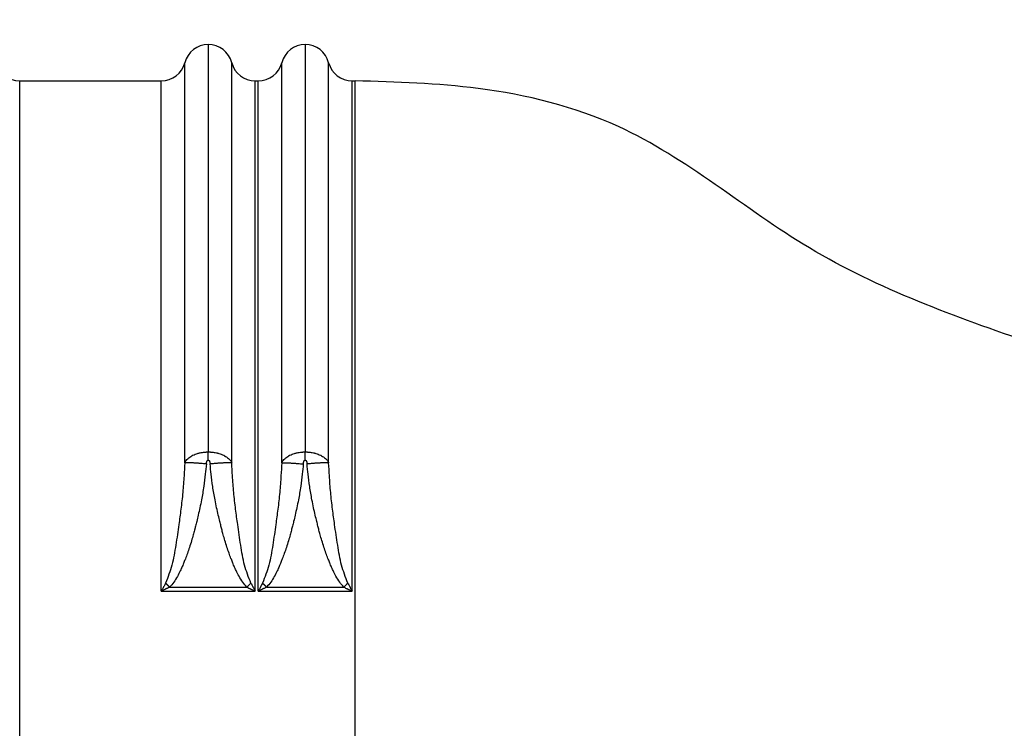
# Model space of a CAD drawing. Extents: x -94 to 184, y -90 to 125.
# Drawn here: x -19 to 7, y 79 to 97 of the extents above; entities that cross this region are included whole.
import ezdxf

# ---------------------------------------------------------------- set-up
doc = ezdxf.new("R2010")
doc.units = 0
doc.header["$MEASUREMENT"] = 0
doc.layers.get('0').update_dxf_attribs({"linetype": 'CONTINUOUS'})
doc.layers.get('Defpoints').update_dxf_attribs({"linetype": 'CONTINUOUS'})
doc.layers.add('Dimensions', color=1, linetype='CONTINUOUS')
doc.dimstyles.new('ISO-25', dxfattribs={"dimtxt": 2.5, "dimasz": 2.5, "dimexe": 1.25, "dimexo": 0.625, "dimtad": 0, "dimtih": 1, "dimtoh": 1, "dimdsep": 46, "dimtxsty": 'Standard', "dimcen": 2.5, "dimadec": 0, "dimazin": 0, "dimtfac": 1, "dimtmove": 0, "dimatfit": 3, "dimfxl": 1, "dimarcsym": 0})

# ---------------------------------------------------------------- blocks, each defined once
blk = doc.blocks.new('*D25')
at = {"layer": 'Defpoints', "color": 0, "transparency": 16777216}
for p in [(32.56864830492397, 109.3856640384927), (-27.40235215523177, 96.51591500125026), (32.56864830492397, 82.32201736345509)]:
    blk.add_point(p, dxfattribs=at)
at = {"layer": 'Dimensions', "color": 0, "lineweight": -2, "transparency": 16777216}
for p, q in [((-27.40235215523177, 100.5159150012503), (-27.40235215523177, 111.3856640384927)), ((32.56864830492397, 86.32201736345509), (32.56864830492397, 111.3856640384927)), ((-24.90235215523177, 109.3856640384927), (-2.416851925153902, 109.3856640384927)), ((30.06864830492397, 109.3856640384927), (7.583148074846096, 109.3856640384927))]:
    blk.add_line(p, q, dxfattribs=at)
at = {"layer": 'Dimensions', "color": 0, "transparency": 16777216}
for points in [[(-24.90235215523177, 109.8023307051594), (-24.90235215523177, 108.968997371826), (-27.40235215523177, 109.3856640384927)], [(30.06864830492397, 109.8023307051594), (30.06864830492397, 108.968997371826), (32.56864830492397, 109.3856640384927)]]:
    blk.add_solid(points, dxfattribs=at)
at = {"layer": 'Dimensions', "color": 0, "transparency": 16777216, "insert": (2.583148074846097, 109.3856640384927), "char_height": 2.5, "attachment_point": 5}
blk.add_mtext('60.21', dxfattribs=at)

msp = doc.modelspace()

# ---------------------------------------------------------------- linework, layer by layer
at = {"color": 7, "linetype": 'Continuous'}
for p, q in [((-13.90071829696419, 96.51593581585604), (-13.90071829696419, 85.87856929164147)), ((-11.37071829696418, 96.51593581585604), (-11.37071829696418, 85.87856929164121)), ((-18.82144043990711, 95.56719846396992), (-15.12554756158612, 95.56723192374083)), ((-18.82144043990711, 61.10829886321275), (-18.82144043990711, 95.56719846396992)), ((-12.67588903239363, 95.56716468171076), (-12.59554756158612, 95.56723192374083)), ((-10.14588903239363, 95.56716468171076), (-10.06534276726546, 95.56716500125026)), ((-10.06534276726546, 61.10836578865177), (-10.06534276726546, 95.56716500125026)), ((-15.12554006070486, 82.24601958838288), (-12.67589653322226, 82.24601958838238)), ((-14.90962323189639, 82.34756148124495), (-12.89181747371612, 82.34756148124495)), ((-12.59554006070486, 82.24601958838288), (-10.14589653322225, 82.24601958838238)), ((-12.37962323189587, 82.34756148124495), (-10.36181747371537, 82.34756148124495))]:
    msp.add_line(p, q, dxfattribs=at)
for centre, radius, start, end in [((-13.90071829696419, 95.88343564653425), 0.6325001693217681, 89.99999999999491, 165.5245933732099), ((-13.90076624854677, 95.88347279398992), 0.6324630236836561, 14.47106048594, 89.99565599377755), ((-11.37071829696418, 95.88343564653425), 0.6325001693217681, 90, 165.5245933732169), ((-11.37072330796948, 95.88343952824597), 0.6324962876298, 14.47460107606947, 89.999546069343), ((-18.82137100384938, 96.19978993475041), 0.63259147459145, 194.4872355056366, 269.9937109600529), ((-15.12559530311646, 96.19980655469438), 0.632574632755131, 270.0043242141924, 345.5108210700111), ((-12.67584584214048, 96.1998100796462), 0.6326453994096721, 194.489591406251, 269.9960884577116), ((-12.59559530311723, 96.19980655469438), 0.632574632755131, 270.0043242142544, 345.5108210700367), ((-10.14580288984877, 96.1997768119339), 0.632612136088185, 194.4860520009906, 269.9921980562854)]:
    msp.add_arc(centre, radius, start, end, dxfattribs=at)
for points in [[(-14.51313194697636, 85.59261469773236), (-14.51313249308535, 85.84792110625624), (-14.51313295880767, 86.0658993010247), (-14.51313334377288, 86.24647819508726), (-14.51313364761045, 86.3895867014934), (-14.51313386994987, 86.49515373329255), (-14.51313404714985, 86.58099426681433), (-14.51313421246797, 86.66333671078138), (-14.51313445340249, 86.78426951564722), (-14.5131347758439, 86.94799308041667), (-14.51313516562205, 87.14940662470991), (-14.51313560856674, 87.38340936814726), (-14.51313609050783, 87.64490053034893), (-14.5131365972752, 87.92877933093527), (-14.51313711469857, 88.2299449895264), (-14.51313762860795, 88.54329672574275), (-14.51313812483303, 88.86373375920446), (-14.51313858920376, 89.18615530953186), (-14.51313900754992, 89.50546059634517), (-14.51313936570136, 89.8165488392647), (-14.51313964948791, 90.11431925791071), (-14.51313984473943, 90.39367107190343), (-14.51313993728576, 90.6495035008631), (-14.51313991295672, 90.87671576441006), (-14.51313975758217, 91.07020708216453), (-14.51313945699195, 91.22487667374679), (-14.51313899701589, 91.3356237587771), (-14.51313836348381, 91.3973475568757), (-14.51313809562087, 91.40789712257907), (-14.51313781743772, 91.41959185791646), (-14.51313719788492, 91.47549300895831), (-14.51313659438443, 91.57234946329528), (-14.51313600693796, 91.70474463809747), (-14.51313543554741, 91.86726195053485), (-14.51313488021454, 92.05448481777756), (-14.51313434094116, 92.26099665699559), (-14.51313381772908, 92.48138088535902), (-14.51313331058012, 92.71022092003786), (-14.51313281949604, 92.94210017820217), (-14.51313234447867, 93.171602077022), (-14.51313138647636, 93.65662233134142), (-14.51313074413108, 94.1106144931555), (-14.5131306538585, 94.54098602967805), (-14.51313135207437, 94.95514440812298), (-14.51313220599842, 95.20126094855814), (-14.51313313821731, 95.43654362232552), (-14.51313384622503, 95.65343029663777), (-14.51313402751576, 95.84435883870766), (-14.51313382364165, 95.9370583120865), (-14.51313358899845, 95.99863741143), (-14.51313362357057, 96.00282916831885), (-14.51313396369342, 96.00909484324191), (-14.51313548192115, 96.02262353066054), (-14.51313976304186, 96.04153818313172)], [(-13.28830464688416, 85.59264645662323), (-13.28830410078224, 85.84794961955292), (-13.28830363506623, 86.06592498651834), (-13.28830325010653, 86.24650146977504), (-13.28830294627354, 86.38960798157856), (-13.28830272393777, 86.49517343418447), (-13.28830254674102, 86.58101252513543), (-13.28830238142649, 86.6633532970238), (-13.28830214049398, 86.78428529993886), (-13.28830181805444, 86.9480082039432), (-13.28830142827815, 87.14942121608229), (-13.28830098533528, 87.38342354340156), (-13.28830050339604, 87.64491439294645), (-13.28829999663066, 87.92879297176242), (-13.28829947920934, 88.22995848689492), (-13.28829896530228, 88.54331014538937), (-13.28829846907967, 88.8637471542912), (-13.28829800471177, 89.18616872064595), (-13.2882975863687, 89.50547405149894), (-13.28829722822078, 89.8165623538957), (-13.28829694443817, 90.1143328348817), (-13.28829674919105, 90.39368470150228), (-13.28829665664964, 90.64951716080294), (-13.28829668098415, 90.87672941982916), (-13.28829683636483, 91.07022068562637), (-13.28829713696184, 91.22489016523997), (-13.28829759694541, 91.33563706571543), (-13.28829823048573, 91.39736059409822), (-13.288298498349, 91.40790995892503), (-13.28829877653207, 91.41960447781906), (-13.28829939608863, 91.47550531138019), (-13.28829999959103, 91.57236145307047), (-13.28830058703764, 91.70475631928453), (-13.2883011584269, 91.86727332641698), (-13.28830171375724, 92.05449589086251), (-13.2883022530271, 92.2610074290157), (-13.2883027762349, 92.4813913572712), (-13.28830328337904, 92.71023109202373), (-13.28830377445797, 92.94211004966776), (-13.28830424947014, 93.17161164659808), (-13.28830520746102, 93.65663104600148), (-13.28830584979611, 94.1106223572413), (-13.28830594006018, 94.54099303352666), (-13.2883052418379, 94.95515052806658), (-13.28830438791245, 95.20126623318495), (-13.28830345569492, 95.43654806286992), (-13.28830274769196, 95.65343388213378), (-13.28830256641048, 95.84436155598884), (-13.28830277029117, 95.93706036141718), (-13.28830300494182, 95.99863967838155), (-13.28830356357354, 96.00283157780757), (-13.28830737587391, 96.00909801154923), (-13.28832368719646, 96.02261963797032), (-13.28836875860166, 96.04151959286915)], [(-11.98313194697638, 85.59261469685072), (-11.98313249308529, 85.84792108291349), (-11.98313295880754, 86.06589924728752), (-11.98313334377269, 86.24647811009524), (-11.98313364761017, 86.38958659145923), (-11.9831338699496, 86.49515361150192), (-11.98313404714964, 86.58099417721631), (-11.98313421246785, 86.66333665847225), (-11.98313445340241, 86.78426948270274), (-11.98313477584386, 86.94799306387378), (-11.98313516562202, 87.14940662179251), (-11.98313560856673, 87.38340937626609), (-11.98313609050784, 87.6449005471017), (-11.98313659727521, 87.9287793541065), (-11.98313711469866, 88.22994501708764), (-11.98313762860801, 88.5432967558523), (-11.98313812483308, 88.86373379020765), (-11.9831385892038, 89.18615533996086), (-11.98313900754996, 89.50546062491912), (-11.98313936570138, 89.81654886488954), (-11.98313964948796, 90.11431927967935), (-11.98313984473946, 90.39367108909562), (-11.98313993728579, 90.64950351294561), (-11.98313991295674, 90.87671577103649), (-11.98313975758219, 91.07020708317536), (-11.98313945699197, 91.22487666916942), (-11.98313899701591, 91.33562374882585), (-11.98313836348385, 91.3973475419518), (-11.98313809562093, 91.40789710495899), (-11.98313781743781, 91.41959183744407), (-11.98313719788498, 91.47549298618156), (-11.98313659438447, 91.57234944012703), (-11.98313600693806, 91.70474461612862), (-11.98313543554745, 91.86726193103462), (-11.9831348802146, 92.05448480169323), (-11.98313434094121, 92.26099664495268), (-11.98313381772911, 92.48138087766122), (-11.98313331058014, 92.71022091666705), (-11.98313281949606, 92.94210017881845), (-11.98313234447867, 93.17160208096357), (-11.98313138647637, 93.65662232916652), (-11.98313074413107, 94.11061448385455), (-11.98313065385851, 94.54098601435257), (-11.9831313520743, 94.95514438998545), (-11.98313220599839, 95.2012609390426), (-11.98313313821727, 95.43654362183219), (-11.98313384622503, 95.65343030420667), (-11.98313402751575, 95.84435885201852), (-11.98313382364163, 95.93705831816266), (-11.98313358899861, 95.99863738382898), (-11.98313362357059, 96.00282912834129), (-11.98313396369245, 96.00909478535573), (-11.98313548192082, 96.02262348540397), (-11.98313976304247, 96.0415381831319)], [(-10.75830464688416, 85.59264645735598), (-10.75830410080083, 85.84794092754902), (-10.75830363510051, 86.06590893967996), (-10.75830325015371, 86.24647930494899), (-10.75830294633113, 86.38958083455654), (-10.75830272400334, 86.4951423397029), (-10.75830254681389, 86.58097765948384), (-10.7583023815077, 86.66331391748258), (-10.75830214057837, 86.78424373640692), (-10.75830181814079, 86.94796482038308), (-10.75830142836517, 87.14937635502216), (-10.75830098542169, 87.38337752593534), (-10.75830050348054, 87.64486751873385), (-10.75829999671185, 87.92874551902877), (-10.75829947928584, 88.22991071243126), (-10.75829896537271, 88.54326228455255), (-10.75829846914262, 88.86369942100373), (-10.75829800476576, 89.18612130739602), (-10.75829758641232, 89.50542712934057), (-10.75829722825248, 89.81651607244852), (-10.7582969444564, 90.114287322331), (-10.75829674919429, 90.39364006459923), (-10.7582966566363, 90.64947348486436), (-10.75829668095266, 90.87668676873751), (-10.75829683631351, 91.07017910182986), (-10.75829713688907, 91.22484966975264), (-10.7582975968495, 91.33559765811694), (-10.75829823036498, 91.39732225253391), (-10.75829849822733, 91.40787223225234), (-10.75829877641065, 91.41956739086568), (-10.75829939595609, 91.47546915772865), (-10.75829999945299, 91.57232621859755), (-10.75830058689909, 91.70472199208403), (-10.75830115829212, 91.86723989679966), (-10.75830171362992, 92.05446335135612), (-10.75830225291011, 92.26097577436494), (-10.75830277613047, 92.48136058443775), (-10.75830328328881, 92.71020120018619), (-10.75830377438286, 92.94208104022188), (-10.75830424941032, 93.17158352315633), (-10.75830520743475, 93.65660542571923), (-10.75830584979975, 94.11059922785346), (-10.75830594008887, 94.54097242587959), (-10.75830524188557, 94.95513251611804), (-10.75830438796415, 95.20125069253787), (-10.75830345574284, 95.43653504131493), (-10.75830274772605, 95.65342345389982), (-10.75830256641805, 95.84435382174314), (-10.75830277028037, 95.93705481025489), (-10.758303004913, 95.99863438868962), (-10.7583030243027, 96.00282598311183), (-10.7583030619215, 96.00909152492191), (-10.75830316660871, 96.02261935648741), (-10.75830337758854, 96.04153248424883)], [(-15.12554006070498, 82.24601958838298), (-15.12553984331728, 83.1998420332151), (-15.12554053813327, 83.92245380292077), (-15.12554170805484, 84.44315786282843), (-15.12554291598392, 84.79125717826665), (-15.12554345612904, 84.92147941260221), (-15.12554408560709, 85.06468269040796), (-15.12554619546579, 85.54040639241511), (-15.12554917721506, 86.21130960494375), (-15.1255526509322, 86.99016742201735), (-15.12555623669464, 87.7897549376596), (-15.1255614126995, 89.06955018867052), (-15.12556227456264, 90.21380934607991), (-15.12555835170483, 91.05722174676437), (-15.1255516226127, 91.93940420308914), (-15.12554487030052, 92.83588935201492), (-15.12554190375783, 93.64126686321174), (-15.12554291233408, 93.95452353727882), (-15.1255449238234, 94.31495746589182), (-15.12554684952298, 94.7184100938052), (-15.1255484803338, 95.10599732384529), (-15.12554941129152, 95.34238668074012), (-15.12554945685916, 95.35746456452839), (-15.12554943989464, 95.37588544758384), (-15.1255490098488, 95.44701478045815), (-15.12554756158612, 95.56723192374089)], [(-12.6758965332222, 82.24601958838237), (-12.67589675061064, 83.19984203019851), (-12.67589605579504, 83.92245379936554), (-12.67589488587362, 84.44315786014268), (-12.67589367794456, 84.79125717678922), (-12.67589313779948, 84.92147941190215), (-12.67589250832143, 85.0646826903572), (-12.67589039846267, 85.54040639214661), (-12.67588741671344, 86.21130960375258), (-12.67588394299629, 86.99016741963297), (-12.67588035723381, 87.78975493424548), (-12.67587518178848, 89.06961927749013), (-12.67587432384214, 90.21436207053723), (-12.6758782531092, 91.0585658698214), (-12.6758849878921, 91.94145101105275), (-12.67589171165562, 92.83321787230886), (-12.67589468744857, 93.63138547347913), (-12.67589371839131, 93.93829349912019), (-12.67589175566886, 94.2925959314458), (-12.67588979940318, 94.70409601622856), (-12.67588813203756, 95.1012078907543), (-12.67588718121157, 95.34275634326269), (-12.67588713615049, 95.35770437682551), (-12.67588715356926, 95.3760180767149), (-12.67588758404354, 95.44702575494468), (-12.67588903239372, 95.56716468171066)], [(-12.59554006070498, 82.24601958838298), (-12.59553984331728, 83.199842048796), (-12.59554053813329, 83.92245383001347), (-12.5955417080549, 84.44315789543973), (-12.59554291598401, 84.79125720847904), (-12.59554345612904, 84.92147943070245), (-12.59554408560704, 85.06468269529755), (-12.59554619546573, 85.54040638718364), (-12.59554917721498, 86.21130959560591), (-12.59555265093214, 86.99016741236798), (-12.59555623669463, 87.78975492927344), (-12.59556141260914, 89.06956134203698), (-12.59556227383979, 90.21389860059497), (-12.59555834994622, 91.05743889186667), (-12.5955516199299, 91.93973547004578), (-12.59554487222217, 92.83545857891373), (-12.59554190416749, 93.63966835411588), (-12.59554290630826, 93.95189207910846), (-12.595544909902, 94.31133451788371), (-12.59554684061388, 94.71609585410802), (-12.59554847735245, 95.10522365938286), (-12.59554941152257, 95.3424465997877), (-12.59554945700775, 95.35750309139183), (-12.59554943997283, 95.37590572010089), (-12.59554900985858, 95.44701731452275), (-12.5955475615861, 95.5672319237408)], [(-10.14589653322216, 82.24601958838237), (-10.14589675061059, 83.19984206225674), (-10.14589605579496, 83.92245385207359), (-10.14589488587345, 84.44315792063014), (-10.14589367794431, 84.7912572307235), (-10.14589313779933, 84.9214794434649), (-10.14589250832137, 85.06468269793687), (-10.14589039846272, 85.54040638599595), (-10.14588741671345, 86.21130959759944), (-10.14588394299627, 86.99016742109004), (-10.14588035723379, 87.78975494481048), (-10.14587518122422, 89.06954961283847), (-10.14587431932807, 90.21380468462215), (-10.14587824213172, 91.05721039823555), (-10.14588497117548, 91.93938688189569), (-10.14589172372828, 92.83591185840278), (-10.14589469019175, 93.64135043441298), (-10.14589368127861, 93.95466117335586), (-10.14589166937643, 94.31514693058381), (-10.14588974393907, 94.71853119729171), (-10.14588811343476, 95.10603880279056), (-10.14588718263542, 95.34238707066714), (-10.14588713706522, 95.35746713532123), (-10.14588715405043, 95.37589328818933), (-10.14588758410369, 95.44701015637898), (-10.14588903239369, 95.56716468171066)], [(7.604636226135902, 88.70713041836876), (1.785633985663228, 91.20404659650754), (-3.197421458346263, 94.37320786794984), (-6.852757765214434, 95.36839836244677), (-10.06534276726549, 95.56716500125026)], [(-14.51313194697636, 85.59261469773236), (-14.47690514310855, 85.65831872990394), (-14.43445674559241, 85.7026540729936), (-14.38073766712226, 85.7443908031685), (-14.33151885192121, 85.77738256480161), (-14.31641797951081, 85.78606078876948), (-14.29980930031591, 85.79408186952757), (-14.24223924279238, 85.8175155085544), (-14.17823667274067, 85.84047520056303), (-14.14678946219648, 85.84993213432936), (-14.11449105265542, 85.85716177812607), (-14.05459690640885, 85.86685004160157), (-13.99807348868119, 85.87395374747054), (-13.98204941957641, 85.87549021095356), (-13.9663674069071, 85.8765758436566), (-13.9499329774194, 85.87739172596697), (-13.93311453884903, 85.87803643162606), (-13.9188143850692, 85.87841514409995), (-13.90071829696424, 85.8785692916414)], [(-13.90071829696424, 85.8785692916414), (-13.8814343157465, 85.87837117048018), (-13.86545233998602, 85.87793460728165), (-13.85239481543871, 85.87743778849826), (-13.83998589230936, 85.8768292858627), (-13.8228986801195, 85.87567007427286), (-13.80431530344575, 85.87393920367326), (-13.746501416171, 85.86679237344299), (-13.68704543774916, 85.85721334586732), (-13.65513528307582, 85.85009682371452), (-13.62387127194324, 85.8407300181923), (-13.56057355177413, 85.81805587951854), (-13.50395338562332, 85.79510260630619), (-13.48804017856753, 85.78750148476257), (-13.47358711558963, 85.77933187539317), (-13.4239030256462, 85.74661871612618), (-13.36912932367003, 85.70479542867706), (-13.32541313770843, 85.65970767583056), (-13.28830464688416, 85.59264645662323)], [(-13.90046967723614, 85.66765993440985), (-13.90049651726738, 85.69076872991506), (-13.90051618954071, 85.7078582365711), (-13.90052454900356, 85.71514178751275), (-13.90053312264221, 85.72261523969789), (-13.90054271180544, 85.73097529362742), (-13.90055295084441, 85.73990664391415), (-13.90056324627305, 85.74889071420449), (-13.90057355195325, 85.75786258500224), (-13.90058376565817, 85.76671279299228), (-13.90059401280173, 85.77556671204235), (-13.90060429961911, 85.78444634255123), (-13.90061463212487, 85.79333928663561), (-13.90062489823055, 85.80212299309888), (-13.90063523377563, 85.81088458071783), (-13.90064535669173, 85.81937279504962), (-13.90065492247341, 85.827344083997), (-13.90066357411729, 85.83453926701317), (-13.90067209433151, 85.84158708342305), (-13.90069155655519, 85.85742095251302), (-13.90071829696424, 85.8785692916414)], [(-11.98313194697638, 85.59261469685072), (-11.94690514379963, 85.65831872872812), (-11.90445674751081, 85.70265407129196), (-11.85073766806565, 85.74439080246118), (-11.80151885172732, 85.77738256490312), (-11.78641797935628, 85.78606078885167), (-11.76980930023213, 85.79408186957265), (-11.71223924279696, 85.81751550855438), (-11.64823667275931, 85.84047520055768), (-11.61678946220892, 85.84993213432656), (-11.5844910526617, 85.857161778125), (-11.52459690640639, 85.8668500416019), (-11.46807348866984, 85.87395374747149), (-11.45204941956266, 85.87549021095461), (-11.43636740689346, 85.87657584365752), (-11.41993297742115, 85.87739172596699), (-11.40311453886265, 85.87803643162552), (-11.38881438507235, 85.8784151440997), (-11.37071829696422, 85.87856929164134)], [(-11.37071829696422, 85.87856929164134), (-11.35143431553246, 85.87837117047617), (-11.33545233959864, 85.87793460726805), (-11.32239481491137, 85.87743778847346), (-11.30998589165076, 85.87682928582512), (-11.29289867955108, 85.87567007423287), (-11.27431530300154, 85.87393920363638), (-11.21650141607375, 85.8667923734303), (-11.15704543801379, 85.85721334591132), (-11.12513528359901, 85.85009682382983), (-11.09387127272952, 85.8407300184157), (-11.03057355248759, 85.81805587979198), (-10.9739533860656, 85.7951026065302), (-10.95804017877105, 85.78750148488406), (-10.94358711560106, 85.77933187541298), (-10.89390302639791, 85.74661871667098), (-10.83912932512643, 85.70479542994136), (-10.79541313823342, 85.65970767674041), (-10.75830464688416, 85.59264645735598)], [(-11.3704696772447, 85.66765993440957), (-11.37049651727501, 85.69076872991481), (-11.37051618954768, 85.70785823657091), (-11.37052454901025, 85.71514178751254), (-11.37053312264857, 85.7226152396977), (-11.37054271181145, 85.7309752936272), (-11.37055295085012, 85.73990664391397), (-11.37056324627835, 85.7488907142043), (-11.37057355195822, 85.75786258500207), (-11.37058376566275, 85.76671279299211), (-11.37059401280599, 85.77556671204219), (-11.37060429962303, 85.78444634255112), (-11.37061463212841, 85.7933392866355), (-11.37062489823379, 85.80212299309875), (-11.37063523377849, 85.81088458071764), (-11.37064535669429, 85.8193727950495), (-11.37065492247558, 85.8273440839969), (-11.37066357411916, 85.83453926701308), (-11.37067209433307, 85.84158708342294), (-11.37069155655607, 85.85742095251292), (-11.37071829696422, 85.87856929164134)], [(-14.51313194697636, 85.59261469773236), (-14.53243647095093, 85.25701610795875), (-14.56567811038227, 84.82528893663567), (-14.6151215234771, 84.38103643884533), (-14.66849219485411, 83.98255051574468), (-14.70554241593356, 83.71892990072851), (-14.74763409608432, 83.44540336742729), (-14.84942132047758, 82.92339680195785), (-15.01320157784944, 82.4536811926906)], [(-13.94958327940882, 85.56506023873627), (-13.97694510003358, 85.29803749430391), (-14.01770629477166, 84.98154495383729), (-14.07732478551746, 84.62787012150866), (-14.11940752668168, 84.42283667432855), (-14.16316175245976, 84.22828544219341), (-14.20277711889133, 84.06235880320486), (-14.23244328201603, 83.94319913546445), (-14.24634989787347, 83.88894881707373), (-14.24663779432628, 83.88783730845451), (-14.24696864453094, 83.88654238134093), (-14.26093682540419, 83.83199258733406), (-14.29223651514774, 83.71505326803347), (-14.33701104935073, 83.55833681802628), (-14.39140376360231, 83.38445563189961), (-14.4462722165099, 83.2270213215518), (-14.4975756356336, 83.09063204851313), (-14.53677639674973, 82.99163114031374), (-14.55533687563445, 82.94636192448374), (-14.55576323317702, 82.94533517645715), (-14.55616885164007, 82.9443415090717), (-14.57857205437747, 82.89013324321695), (-14.63044803234668, 82.7753156814605), (-14.70646784697282, 82.62792424984872), (-14.80130255968105, 82.47599437442807), (-14.90962323189652, 82.34756148124507)], [(-13.94958327940882, 85.56506023873627), (-14.02725581273333, 85.57186609615547), (-14.08603685592221, 85.57662773244292), (-14.11118166930731, 85.5785329172655), (-14.13690535349187, 85.58042998829414), (-14.1657392281669, 85.58253319128042), (-14.19674832214194, 85.58471340251593), (-14.22736833918091, 85.58671972000724), (-14.25754825678838, 85.58851837506916), (-14.28330725893215, 85.58989629926475), (-14.30922842586526, 85.59119618723521), (-14.33613839953065, 85.59250880482779), (-14.36349130080625, 85.59371161056994), (-14.38661918428293, 85.59452976249223), (-14.40885466297047, 85.59507052157429), (-14.42501440202035, 85.5952753705434), (-14.44101226265764, 85.59538040663998), (-14.45747771956677, 85.59543841849667), (-14.47430142140455, 85.59529965551053), (-14.49314920331059, 85.5945943661192), (-14.51313194697636, 85.59261469773236)], [(-13.94958327940882, 85.56506023873627), (-13.94815259032615, 85.57774211347432), (-13.94656540078686, 85.58846154799306), (-13.94471059601527, 85.5980339033128), (-13.94247706123587, 85.60727454045376), (-13.93991506775233, 85.61641476232111), (-13.93724392547522, 85.62500506812749), (-13.93481676086765, 85.63203911943853), (-13.93365336504708, 85.63497943880799), (-13.93209793492356, 85.63825632087297), (-13.92920604890029, 85.64359809808357), (-13.92568802375342, 85.64960596701664), (-13.92229135987387, 85.65494273021639), (-13.92017530550298, 85.65776000605105), (-13.91748001128619, 85.6603107481165), (-13.91254607464771, 85.66376132616061), (-13.90843845072621, 85.6661997369679), (-13.90796559411744, 85.66642677060268), (-13.90738489467704, 85.66662061128406), (-13.90511441119224, 85.66712721894304), (-13.90271046845528, 85.66754660183382), (-13.90182487707973, 85.6676404268386), (-13.90046967723614, 85.66765993440985)], [(-13.90046967723614, 85.66765993440985), (-13.89740585069835, 85.66727714133748), (-13.89404519061605, 85.6665868228791), (-13.89344150725913, 85.66639328460428), (-13.8929566966267, 85.6661654558747), (-13.88890166311462, 85.66376788455563), (-13.8840027111173, 85.66034492503013), (-13.88129541094076, 85.65778990670313), (-13.87915747677575, 85.6549572601142), (-13.87580594860334, 85.64970537480903), (-13.87235546370428, 85.64382287853752), (-13.86953336707083, 85.6386265720901), (-13.86804172151929, 85.63551149666876), (-13.86692431804558, 85.63273336202825), (-13.86448888344342, 85.6258098087528), (-13.86178465559205, 85.6172858796307), (-13.85917390458662, 85.60816155006118), (-13.85683433237269, 85.59866559790952), (-13.85489741003795, 85.58880525595183), (-13.853259375787, 85.57777213925591), (-13.85181646782447, 85.5647578628897)], [(-13.28830464688416, 85.59264645662323), (-13.3082821179277, 85.59458543672046), (-13.327125299846, 85.59526725210887), (-13.34394876518314, 85.59539058382461), (-13.36041348904493, 85.5953193806469), (-13.37641006336614, 85.59520201382982), (-13.39256810812002, 85.59498570311294), (-13.41480216791113, 85.5944316474124), (-13.43792860074692, 85.59360164725999), (-13.4652801148804, 85.59238597627498), (-13.4921886269768, 85.59106124875944), (-13.51810831167274, 85.58974984517616), (-13.54386579321513, 85.58836082152773), (-13.57404427501922, 85.58654976613292), (-13.60466281478312, 85.58453095719649), (-13.63567060212108, 85.58233758686309), (-13.6645031711884, 85.58022182601968), (-13.69022558714813, 85.5783134671784), (-13.7153690693134, 85.57639702070196), (-13.77414760609697, 85.57160698707472), (-13.85181646782447, 85.5647578628897)], [(-12.89181747371604, 82.34756148124507), (-13.0011720100168, 82.47739105181557), (-13.09691612399058, 82.63132682876682), (-13.17370768388985, 82.78093410235192), (-13.22620455796712, 82.89777816282404), (-13.24906461447484, 82.95342430043632), (-13.24951915659408, 82.95454473972853), (-13.24999958219648, 82.95570917190472), (-13.26861374051073, 83.00138740425237), (-13.30751326210807, 83.10019415177032), (-13.35829636709884, 83.23591229184474), (-13.41256127559331, 83.39232470186175), (-13.46602724579794, 83.56379254044681), (-13.51005545370765, 83.71818275355662), (-13.54083825890913, 83.83329434048684), (-13.55456802098906, 83.88692630053333), (-13.55489074896955, 83.88818950843545), (-13.5551708067851, 83.88927083862107), (-13.56899697606251, 83.94321045522167), (-13.59855027601046, 84.0619096920064), (-13.63804148034446, 84.2272764259932), (-13.68168136278005, 84.42121853420012), (-13.72368069703275, 84.62564389364518), (-13.78341578450262, 84.97944723994966), (-13.82430996991017, 85.2964566351636), (-13.85181646782447, 85.5647578628897)], [(-12.78824766798384, 82.45369901027698), (-12.95149310893979, 82.9210729212775), (-13.05315337177071, 83.44140607725427), (-13.09567327982226, 83.71740344626444), (-13.13304449103253, 83.98327256799705), (-13.18622957657747, 84.38031219157884), (-13.23544910292069, 84.82205597447248), (-13.26881518970556, 85.25424630552743), (-13.28830464688416, 85.59264645662323)], [(-11.98313194697638, 85.59261469685072), (-12.0024364379809, 85.25701659835306), (-12.0356780502846, 84.82528955003744), (-12.08512149251875, 84.38103668503005), (-12.13849220037464, 83.98255047580874), (-12.17554242240416, 83.71892985405975), (-12.21763409970366, 83.4454033417283), (-12.31942132116402, 82.92339679783723), (-12.48320157784934, 82.45368119269028)], [(-11.41958327974925, 85.56506023525202), (-11.44694511221702, 85.29803738558326), (-11.48770631778278, 84.98154479854858), (-11.54732481813371, 84.62786995089483), (-11.58940755306217, 84.42283654963194), (-11.63316177051345, 84.22828536287662), (-11.67277712848742, 84.0623587633207), (-11.70244328498399, 83.94319912365619), (-11.71634989800319, 83.88894881657502), (-11.71663779447923, 83.88783730786672), (-11.71696864470895, 83.88654238065665), (-11.73093682573332, 83.83199258610566), (-11.76223651555514, 83.71505326659957), (-11.80701104979722, 83.55833681658231), (-11.86140376408235, 83.38445563049777), (-11.91627221701066, 83.22702132020855), (-11.96757563610941, 83.09063204730799), (-12.00677639708798, 82.99163113948734), (-12.02533687565588, 82.94636192443781), (-12.02576323312844, 82.9453351765801), (-12.02616885152433, 82.94434150935918), (-12.0485720539594, 82.89013324422325), (-12.100448031886, 82.77531568251648), (-12.17646784663229, 82.6279242505663), (-12.27130255952628, 82.47599437470004), (-12.379623231896, 82.34756148124507)], [(-11.98313194697638, 85.59261469685072), (-11.96314920337971, 85.59459436491476), (-11.94430142144406, 85.59529965412706), (-11.92747771961803, 85.59543841699423), (-11.91101226274424, 85.59538040503458), (-11.89501440211711, 85.59527536884136), (-11.87885466307487, 85.5950705197823), (-11.85661918439262, 85.59452976059566), (-11.83349130092408, 85.59371160858012), (-11.80613839965931, 85.59250880273692), (-11.77922842600459, 85.59119618504926), (-11.75330725907686, 85.58989629698813), (-11.72754825693916, 85.5885183727052), (-11.69736833935082, 85.58671971754654), (-11.66674832233286, 85.58471339995815), (-11.63573922837219, 85.5825331886202), (-11.60690535370878, 85.58042998553614), (-11.5811816695316, 85.57853291441947), (-11.55603685615497, 85.57662772950908), (-11.49725581301276, 85.5718660930034), (-11.41958327974925, 85.56506023525202)], [(-11.41958327974925, 85.56506023525202), (-11.41815259058149, 85.57774211088946), (-11.41656540095307, 85.58846154633132), (-11.41471059607713, 85.59803390254372), (-11.4124770611669, 85.60727454049297), (-11.40991506769461, 85.61641476245032), (-11.40724392543544, 85.62500506824296), (-11.40481676083799, 85.63203911951923), (-11.40365336503311, 85.63497943884295), (-11.40209793491792, 85.63825632088697), (-11.3992060488996, 85.643598098086), (-11.39568802375458, 85.64960596701512), (-11.39229135987524, 85.65494273021473), (-11.39017530550396, 85.65776000605015), (-11.3874800112866, 85.66031074811619), (-11.3825460746474, 85.66376132616077), (-11.37843845072535, 85.66619973696831), (-11.3779655941165, 85.6664267706031), (-11.37738489467589, 85.66662061128449), (-11.3751144111915, 85.66712721894326), (-11.37271046845648, 85.66754660183382), (-11.37182487708436, 85.66764042683836), (-11.3704696772447, 85.66765993440957)], [(-11.3704696772447, 85.66765993440957), (-11.36740585067892, 85.66727714133137), (-11.36404519057781, 85.66658682286395), (-11.36344150722309, 85.66639328458858), (-11.3629566965912, 85.66616545585845), (-11.35890166310134, 85.66376788454768), (-11.35400271113446, 85.66034492504119), (-11.35129541098154, 85.65778990674026), (-11.3491574768347, 85.65495726018462), (-11.3458059486638, 85.64970537490055), (-11.34235546375906, 85.64382287863893), (-11.3395333671128, 85.63862657218263), (-11.33804172153697, 85.6355114967153), (-11.33692431803858, 85.63273336201178), (-11.3344888834172, 85.6258098086798), (-11.33178465554356, 85.61728587952193), (-11.3291739045235, 85.60816155000288), (-11.32683433241909, 85.59866559851389), (-11.32489741017191, 85.58880525729383), (-11.32325937599576, 85.57777214136233), (-11.32181646810431, 85.56475786573904)], [(-10.75830464688416, 85.59264645735598), (-10.77828211796324, 85.59458543771053), (-10.79712529991066, 85.59526725324797), (-10.8139487652472, 85.59539058506199), (-10.83041348911173, 85.59531938196835), (-10.8464100634396, 85.59520201522989), (-10.86256810820271, 85.59498570458614), (-10.88480216800043, 85.59443164897067), (-10.90792860084311, 85.59360164889411), (-10.93528011498521, 85.5923859779913), (-10.96218862709042, 85.59106125055307), (-10.98810831179303, 85.58974984704345), (-11.01386579334257, 85.58836082346599), (-11.04404427516102, 85.58654976814987), (-11.07466281493996, 85.58453095929252), (-11.10567060228821, 85.58233758904245), (-11.13450317136493, 85.58022182827852), (-11.16022558733659, 85.57831346950849), (-11.18536906951422, 85.57639702310304), (-11.24414760632963, 85.57160698965377), (-11.32181646810431, 85.56475786573904)], [(-10.36181747371545, 82.34756148124507), (-10.47117200982658, 82.47739105148923), (-10.56691612358122, 82.63132682791557), (-10.64370768333597, 82.78093410108909), (-10.69620455744747, 82.89777816157475), (-10.71906461427238, 82.95342429993771), (-10.71951915646709, 82.95454473941585), (-10.71999958214847, 82.95570917178387), (-10.73861374079101, 83.00138740493978), (-10.7775132625213, 83.10019415281388), (-10.82829636752121, 83.2359122929641), (-10.88256127597275, 83.39232470294832), (-10.93602724611185, 83.56379254143759), (-10.98005545396261, 83.7181827544359), (-11.01083825909052, 83.83329434115589), (-11.02456802106118, 83.88692630081034), (-11.02489074902724, 83.88818950865763), (-11.02517080682902, 83.88927083879051), (-11.03899697883726, 83.94321046626368), (-11.06855028509268, 84.06190972974407), (-11.10804149745934, 84.22727650114122), (-11.15168138780119, 84.4212186523645), (-11.19368072798219, 84.62564405532338), (-11.25341580633006, 84.97944738702611), (-11.29430998144646, 85.29645673796738), (-11.32181646810431, 85.56475786573904)], [(-10.25824766798371, 82.4536990102772), (-10.42149310960722, 82.92107292528456), (-10.5231533752797, 83.44140610217727), (-10.5656732861102, 83.71740349163235), (-10.60304449636536, 83.98327260657936), (-10.65622954657135, 84.38031195310217), (-10.70544904466622, 84.82205538121124), (-10.73881515770017, 85.25424583083276), (-10.75830464688416, 85.59264645735598)], [(-15.01320157784944, 82.4536811926906), (-15.03714783100025, 82.40905728135476), (-15.05525387230063, 82.37547812287374), (-15.06300978207697, 82.36112861035285), (-15.06975419341845, 82.34865883041321), (-15.07391351454094, 82.34097012070555), (-15.07806742164939, 82.33329426271243), (-15.09617930493045, 82.29989974950705), (-15.12554006070498, 82.24601958838298)], [(-14.90962323189652, 82.34756148124507), (-14.9556594656353, 82.3255454148504), (-14.99034880883402, 82.3091074618111), (-15.00522635185146, 82.30209577500824), (-15.01831221553665, 82.29593910317136), (-15.02690968602558, 82.29189614695991), (-15.03555108451812, 82.2878364481385), (-15.07032797746096, 82.27157814836318), (-15.12554006070498, 82.24601958838298)], [(-15.01320157784944, 82.4536811926906), (-15.00242817202282, 82.44274437828643), (-14.99442565226013, 82.4346030328571), (-14.99093847036544, 82.43105006231515), (-14.98737049704831, 82.42741284594067), (-14.98340050215291, 82.42336500221917), (-14.97916893728453, 82.4190477576699), (-14.97485231049176, 82.41463870189482), (-14.97053330773417, 82.41022173906869), (-14.96619156430004, 82.40577650787516), (-14.96185429128344, 82.40133311913564), (-14.95752341240039, 82.39689537647277), (-14.95319472611614, 82.39245718708018), (-14.9488403362716, 82.38798767769265), (-14.94448581864381, 82.38351266200627), (-14.94016950438048, 82.37907209211902), (-14.93612871371038, 82.37491250358666), (-14.93251435715699, 82.37119119277392), (-14.92899218038532, 82.367563012309), (-14.92075456778788, 82.3590658118998), (-14.90962323189652, 82.34756148124507)], [(-12.89181747371604, 82.34756148124507), (-12.88068704579172, 82.35906773214813), (-12.87245009375424, 82.36756634970737), (-12.8689281960667, 82.37119513678564), (-12.8653141258411, 82.37491706949896), (-12.86127365547771, 82.37907735282703), (-12.8569576827209, 82.38351866460599), (-12.85260350820612, 82.38799442887816), (-12.84824946173766, 82.39246468700932), (-12.84392112146268, 82.39690361810857), (-12.83959058937176, 82.401342103622), (-12.83525366309273, 82.40578623735678), (-12.83091226683419, 82.41023221564117), (-12.82659361381733, 82.41464992011882), (-12.82227733973443, 82.41905971906353), (-12.81804613087605, 82.42337768798788), (-12.81407647086425, 82.42742621385146), (-12.81050879651232, 82.43106404631638), (-12.80702190659978, 82.43461762176884), (-12.79902009152354, 82.44276033883206), (-12.78824766798384, 82.45369901027698)], [(-12.89181747371604, 82.34756148124507), (-12.84578204879851, 82.32554650352017), (-12.81109346751769, 82.30910993022093), (-12.79621649037559, 82.30209869260466), (-12.78313073202449, 82.29594209109597), (-12.77453133140167, 82.29189822323254), (-12.76588785760338, 82.28783754653519), (-12.73110920568286, 82.27157842038218), (-12.6758965332222, 82.24601958838237)], [(-12.78824766798384, 82.45369901027698), (-12.76429748570944, 82.40906972865936), (-12.74618781857013, 82.3754869114172), (-12.73843068485989, 82.36113569493664), (-12.73168525310041, 82.34866410351803), (-12.7275250747719, 82.34097380578652), (-12.72337026046829, 82.33329626894496), (-12.70525764089444, 82.29990039455686), (-12.6758965332222, 82.24601958838237)], [(-12.48320157784934, 82.45368119269028), (-12.50714783100029, 82.4090572813544), (-12.52525387230156, 82.37547812287198), (-12.53300978207849, 82.36112861035005), (-12.53975419341917, 82.348658830412), (-12.54391351453658, 82.34097012071362), (-12.54806742164012, 82.33329426272972), (-12.56617930492676, 82.29989974951404), (-12.59554006070498, 82.24601958838298)], [(-12.379623231896, 82.34756148124507), (-12.42565946563487, 82.32554541485048), (-12.46034880883298, 82.30910746181158), (-12.4752263518499, 82.30209577500897), (-12.48831221553595, 82.29593910317172), (-12.49690968603004, 82.29189614695787), (-12.5055510845287, 82.28783644813356), (-12.54032797747484, 82.27157814835675), (-12.59554006070498, 82.24601958838298)], [(-12.48320157784934, 82.45368119269028), (-12.47242817202272, 82.44274437828618), (-12.46442565226, 82.4346030328569), (-12.46093847036524, 82.43105006231495), (-12.4573704970481, 82.42741284594047), (-12.4534005021527, 82.42336500221897), (-12.44916893728428, 82.41904775766969), (-12.44485231049148, 82.41463870189462), (-12.44053330773389, 82.41022173906849), (-12.43619156429976, 82.40577650787499), (-12.43185429128314, 82.40133311913549), (-12.42752341240003, 82.39689537647266), (-12.42319472611576, 82.39245718708007), (-12.4188403362712, 82.38798767769254), (-12.41448581864338, 82.38351266200614), (-12.41016950438007, 82.37907209211893), (-12.40612871370992, 82.37491250358656), (-12.40251435715655, 82.37119119277389), (-12.39899218038488, 82.367563012309), (-12.39075456778738, 82.35906581189974), (-12.379623231896, 82.34756148124507)], [(-10.36181747371545, 82.34756148124507), (-10.35068704579118, 82.35906773214819), (-10.34245009375373, 82.36756634970745), (-10.33892819606624, 82.37119513678573), (-10.33531412584064, 82.37491706949908), (-10.33127365547727, 82.37907735282714), (-10.32695768272048, 82.38351866460607), (-10.32260350820574, 82.38799442887824), (-10.31824946173729, 82.39246468700941), (-10.3139211214623, 82.39690361810864), (-10.30959058937139, 82.40134210362213), (-10.30525366309236, 82.40578623735688), (-10.30091226683386, 82.4102322156413), (-10.29659361381703, 82.41464992011899), (-10.29227733973414, 82.41905971906372), (-10.28804613087578, 82.42337768798808), (-10.28407647086402, 82.42742621385166), (-10.28050879651214, 82.43106404631658), (-10.2770219065996, 82.43461762176906), (-10.26902009152335, 82.44276033883226), (-10.25824766798371, 82.4536990102772)], [(-10.36181747371545, 82.34756148124507), (-10.3157820487983, 82.32554650352023), (-10.28109346751886, 82.30910993022155), (-10.26621649037776, 82.30209869260571), (-10.25313073202557, 82.29594209109649), (-10.24453133139481, 82.29189822322934), (-10.23588785758757, 82.28783754652781), (-10.20110920566639, 82.27157842037448), (-10.14589653322216, 82.24601958838237)], [(-10.25824766798371, 82.4536990102772), (-10.23429748570956, 82.40906972865989), (-10.21618781857181, 82.37548691142044), (-10.20843068486268, 82.36113569494188), (-10.20168525310167, 82.34866410352033), (-10.1975250747638, 82.3409738057716), (-10.19337026044987, 82.333296268911), (-10.17525764087573, 82.29990039452255), (-10.14589653322216, 82.24601958838237)]]:
    msp.add_spline(points, degree=3, dxfattribs=at)

# ---------------------------------------------------------------- dimensions: what is measured, and where the dimension line sits
at = {"layer": 'Dimensions'}
dim = msp.add_linear_dim(base=(32.56864830492397, 109.3856640384927), p1=(-27.40235215523177, 96.51591500125026), p2=(32.56864830492397, 82.32201736345509), text='60.21', dimstyle='ISO-25', override={"dimexe": 2, "dimexo": 4}, dxfattribs=at)
dim.commit()
dim.dimension.update_dxf_attribs({"geometry": '*D25', "text_midpoint": (2.583148074846097, 109.3856640384927)})

doc.saveas('drawing.dxf')
